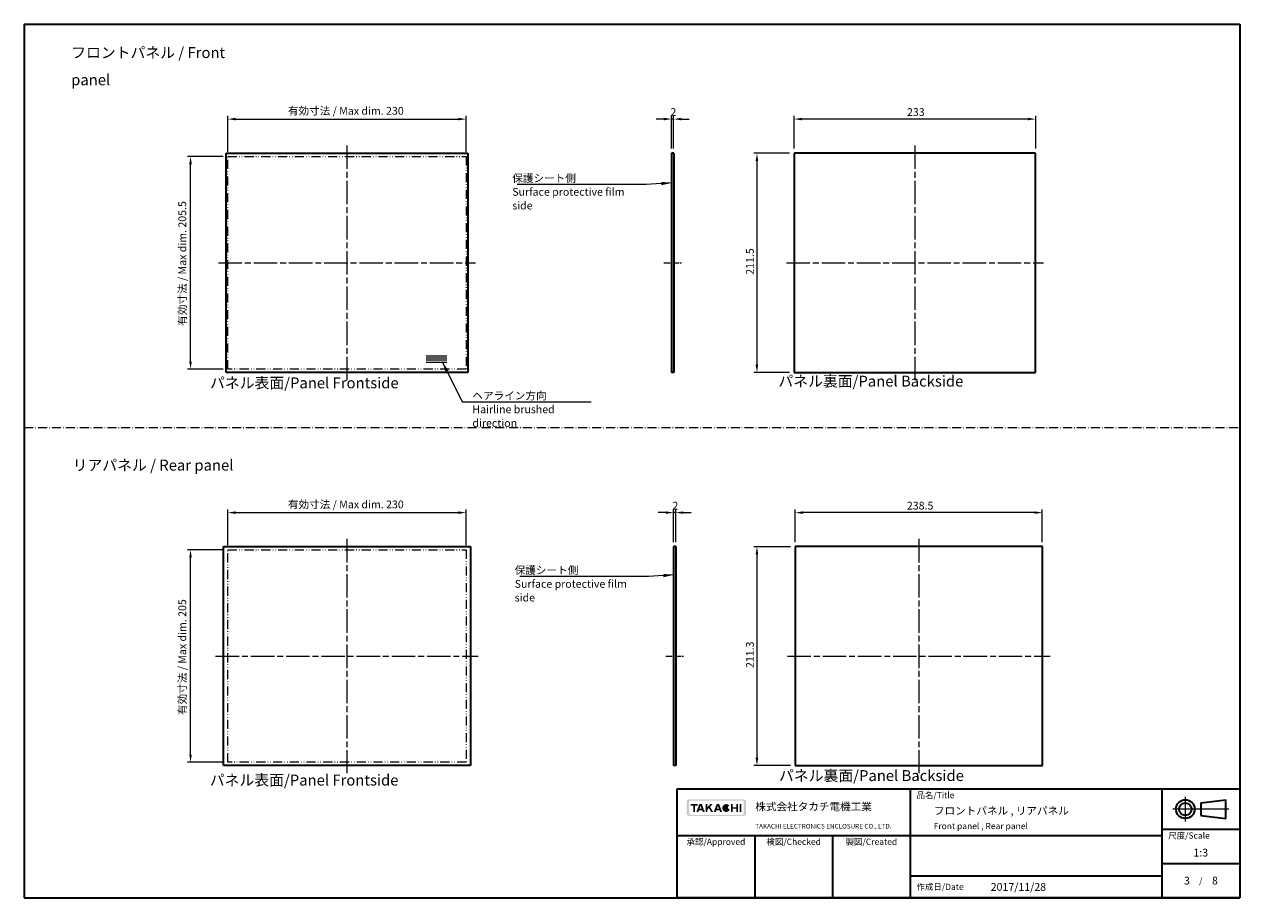
# Model space of a CAD drawing. Units: millimetres. Extents: x 0 to 9650, y 0 to 1264.
# Drawn here: x 3343 to 4516, y 0 to 843 of the extents above; entities that cross this region are included whole.
import ezdxf
from ezdxf.enums import TextEntityAlignment as Align

# ---------------------------------------------------------------- set-up
doc = ezdxf.new("R2010")
doc.units = ezdxf.units.MM
doc.header["$LTSCALE"] = 4
for name, pattern in [('CHAIN', [0.3543, 0.2362, -0.0295, 0.0591, -0.0295]), ('DASH_DOT', [0.37, 0.24, -0.06, 0.01, -0.06]), ('DASH_DOUBLE_DOT', [0.4398, 0.24, -0.06, 0.0098, -0.06, 0.01, -0.06])]:
    doc.linetypes.add(name, pattern=pattern)
doc.layers.get('Defpoints').update_dxf_attribs({"lineweight": 25})
for name, color, linetype, lineweight in [('Border (ISO)', 7, 'Continuous', 35), ('Centerline (ISO)', 131, 'Continuous', 18), ('Dimension (ISO)', 7, 'Continuous', 18), ('Hatch (ISO)', 1, 'Continuous', 18), ('Sketch Geometry (ISO)', 7, 'Continuous', 18), ('Symbol (ISO)', 7, 'Continuous', 18), ('Title (ISO)', 7, 'Continuous', 35), ('Visible (ISO)', 7, 'Continuous', 35)]:
    doc.layers.add(name, color=color, linetype=linetype, lineweight=lineweight)
doc.styles.add('Note Text (TK)', font='txt')
doc.styles.add('文字スタイル67', font='arial.ttf')
doc.dimstyles.new('Default - Method 1b (TK)', dxfattribs={"dimscale": 4, "dimtxt": 2.5, "dimasz": 2.5, "dimexe": 1, "dimexo": 1.5, "dimgap": 1, "dimtad": 1, "dimtoh": 1, "dimrnd": 1e-08, "dimdsep": 46, "dimtxsty": 'Note Text (TK)', "dimcen": 0.09, "dimdle": 5, "dimclrd": 100, "dimclre": 100, "dimclrt": 7, "dimadec": 1, "dimazin": 1, "dimtfac": 1, "dimtmove": 0, "dimatfit": 3, "dimfxl": 0, "dimtolj": 1, "dimlwd": -1, "dimlwe": -1, "dimarcsym": 0})
doc.dimstyles.new('Default - Method 1b (TK)$7', dxfattribs={"dimscale": 4, "dimtxt": 2.5, "dimasz": 2.5, "dimexe": 1, "dimexo": 1.5, "dimgap": 1, "dimtad": 1, "dimtoh": 1, "dimrnd": 1e-08, "dimdsep": 46, "dimtxsty": 'Note Text (TK)', "dimcen": 0.09, "dimdle": 5, "dimclrd": 100, "dimclre": 100, "dimclrt": 7, "dimadec": 1, "dimazin": 1, "dimtfac": 1, "dimtmove": 0, "dimatfit": 3, "dimfxl": 0, "dimtolj": 1, "dimlwd": -1, "dimlwe": -1, "dimarcsym": 0})

# ---------------------------------------------------------------- blocks, each defined once
blk = doc.blocks.new('図面枠 tk図枠')
at = {"layer": 'Border (ISO)'}
for p, q in [((14.5, 289), (405.5, 289)), ((14.5, 289), (14.5, 8)), ((405.5, 289), (405.5, 8)), ((14.5, 8), (405.5, 8))]:
    blk.add_line(p, q, dxfattribs=at)
blk = doc.blocks.new('表題欄 tk表題欄')
at = {"layer": 'Hatch (ISO)'}
h = blk.add_hatch(color=256, dxfattribs=at)
edge = h.paths.add_edge_path(flags=0)
edge.add_arc((95.58, 236.3), 0.596, 270, 360)
edge.add_line((96.17, 236.3), (96.17, 239.71))
edge.add_arc((95.58, 239.71), 0.596, 0, 90)
edge.add_line((95.58, 240.31), (79.14, 240.31))
edge.add_arc((79.14, 239.71), 0.596, 90, 180)
edge.add_line((78.54, 239.71), (78.54, 236.3))
edge.add_arc((79.14, 236.3), 0.596, 180, 270)
edge.add_line((79.14, 235.7), (95.58, 235.7))
edge = h.paths.add_edge_path()
edge.add_line((77.84, 239.96), (77.84, 236.05))
edge.add_arc((78.54, 236.05), 0.702, 180, 270)
edge.add_line((78.54, 235.35), (96.17, 235.35))
edge.add_arc((96.17, 236.05), 0.702, 270, 360)
edge.add_line((96.87, 236.05), (96.87, 239.96))
edge.add_arc((96.17, 239.96), 0.702, 0, 90)
edge.add_line((96.17, 240.66), (78.54, 240.66))
edge.add_arc((78.54, 239.96), 0.702, 90, 180)
for points in [[(79.07, 239.15), (79.07, 238.66), (79.92, 238.66), (79.92, 236.66), (80.51, 236.66), (80.51, 238.66), (81.36, 238.66), (81.36, 239.15)], [(85.68, 236.66), (84.94, 237.89), (84.42, 237.32), (84.42, 236.66), (83.9, 236.66), (83.9, 239.15), (84.42, 239.15), (84.42, 238.1), (85.39, 239.15), (86.11, 239.15), (85.32, 238.3), (86.3, 236.66)], [(92.09, 239.15), (92.09, 236.66), (92.61, 236.66), (92.61, 237.66), (93.77, 237.66), (93.77, 236.66), (94.29, 236.66), (94.29, 239.15), (93.77, 239.15), (93.77, 238.15), (92.61, 238.15), (92.61, 239.15)], [(94.84, 239.15), (94.84, 236.66), (95.36, 236.66), (95.36, 239.15)]]:
    blk.add_hatch(color=256, dxfattribs=at).paths.add_polyline_path(points)
h = blk.add_hatch(color=256, dxfattribs=at)
h.paths.add_polyline_path([(82.59, 237.71), (81.95, 237.71), (82.27, 238.58)], flags=0)
h.paths.add_polyline_path([(82.78, 237.2), (81.76, 237.2), (81.57, 236.66), (80.95, 236.66), (81.86, 239.15), (82.68, 239.15), (83.59, 236.66), (82.98, 236.66)])
h = blk.add_hatch(color=256, dxfattribs=at)
h.paths.add_polyline_path([(87.53, 237.71), (88.16, 237.71), (87.85, 238.58)], flags=0)
h.paths.add_polyline_path([(87.14, 236.66), (87.34, 237.2), (88.35, 237.2), (88.55, 236.66), (89.17, 236.66), (88.25, 239.15), (87.44, 239.15), (86.52, 236.66)])
h = blk.add_hatch(color=256, dxfattribs=at)
edge = h.paths.add_edge_path()
edge.add_arc((90.52, 237.9), 1.27, 38.5505, 336.582)
edge.add_line((91.69, 237.4), (91.17, 237.62))
edge.add_ellipse((90.52, 237.9), major_axis=(0, -0.8), ratio=0.867347, start_angle=124.651, end_angle=429.4109, ccw=False)
edge.add_line((91.09, 238.36), (91.52, 238.7))
at = {"layer": 'Title (ISO)'}
for p, q in [((74.71, 244.05), (255.71, 244.05)), ((74.71, 209.05), (74.71, 244.05)), ((149.71, 244.05), (149.71, 209.05)), ((230.71, 244.05), (230.71, 209.05)), ((255.71, 244.05), (255.71, 209.05)), ((243.21, 239.55), (251.21, 240.55)), ((243.21, 239.55), (243.21, 235.55)), ((251.21, 234.55), (251.21, 240.55)), ((243.21, 235.55), (251.21, 234.55)), ((230.71, 231.05), (255.71, 231.05)), ((74.71, 229.05), (230.71, 229.05)), ((99.71, 229.05), (99.71, 209.05)), ((124.71, 229.05), (124.71, 209.05)), ((230.71, 220.05), (255.71, 220.05)), ((149.71, 216.05), (230.71, 216.05)), ((255.71, 209.05), (74.71, 209.05))]:
    blk.add_line(p, q, dxfattribs=at)
at = {"layer": 'Title (ISO)', "color": 4, "linetype": 'CHAIN', "lineweight": 18, "ltscale": 8.88956}
blk.add_line((238.21, 241.55), (238.21, 233.55), dxfattribs=at)
at = {"layer": 'Title (ISO)', "color": 4, "linetype": 'CHAIN', "lineweight": 18, "ltscale": 20.001633}
blk.add_line((252.21, 237.55), (234.21, 237.55), dxfattribs=at)
at = {"layer": 'Title (ISO)'}
for radius in [3, 2]:
    blk.add_circle((238.21, 237.55), radius, dxfattribs=at)
at = {"layer": 'Title (ISO)', "color": 1, "char_height": 2, "line_spacing_factor": 1.5, "style": 'Note Text (TK)'}
for s, insert, attachment_point in [('\\fＭＳ Ｐゴシック|b0|i0;\\H2.0000;品名/Title', (151.71, 242.05), 4), ('\\fＭＳ Ｐゴシック|b0|i0;\\H2.0000;承認/Approved', (87.21, 227.05), 5), ('\\fＭＳ Ｐゴシック|b0|i0;\\H2.0000;検図/Checked', (112.21, 227.05), 5), ('\\fＭＳ Ｐゴシック|b0|i0;\\H2.0000;製図/Created', (137.21, 227.05), 5), ('\\fＭＳ Ｐゴシック|b0|i0;\\H2.0000;尺度/Scale', (232.71, 229.05), 4), ('\\fＭＳ Ｐゴシック|b0|i0;\\H2.0000;作成日/Date', (151.71, 212.55), 4)]:
    blk.add_mtext(s, dxfattribs=dict(at, insert=insert, attachment_point=attachment_point))
at = {"layer": 'Title (ISO)', "color": 7, "line_spacing_factor": 1.5, "style": 'Note Text (TK)'}
for s, insert, char_height, attachment_point in [('株式会社タカチ電機工業', (99.87, 238.05), 2.5, 4), ('\\fArial|b0|i0;\\H1.4986;TAKACHI ELECTRONICS ENCLOSURE CO., LTD.', (99.87, 232.05), 1.4986, 4), ('\\fＭＳ Ｐゴシック|b0|i0;\\H2.0000;/', (243.21, 214.55), 2, 5)]:
    blk.add_mtext(s, dxfattribs=dict(at, insert=insert, char_height=char_height, attachment_point=attachment_point))
at = {"layer": 'Title (ISO)', "color": 7}
for tag, p, height, style in [('<品名>_001', (157.34, 235.6), 2.5, 'Note Text (TK)'), ('<Title>_001', (157.28, 230.55), 2, '文字スタイル67'), ('<ページ_No.>_001', (238.1, 213.3), 2.5, 'Note Text (TK)'), ('<総ページ数>_001', (246.8, 213.3), 2.5, 'Note Text (TK)'), ('作成日_001', (175.6, 211.26), 2.5, 'Note Text (TK)')]:
    blk.add_attdef(tag, p, '', height=height, dxfattribs=dict(at, style=style))
at = {"layer": 'Title (ISO)', "color": 7, "style": 'Note Text (TK)'}
for tag, p in [('<尺度>', (243.21, 223.55)), ('<承認>', (87.21, 217.05))]:
    blk.add_attdef(tag, text='', height=2.5, dxfattribs=at).set_placement(p, align=Align.MIDDLE_CENTER)
blk = doc.blocks.new('*D88')
at = {"layer": 'Defpoints', "color": 0, "transparency": 16777216}
for p in [(3769.9, 751.5), (3539.9, 715.5), (3769.9, 715.5)]:
    blk.add_point(p, dxfattribs=at)
at = {"layer": 'Dimension (ISO)', "color": 100, "transparency": 16777216}
for p, q in [((3539.9, 720), (3539.9, 754.5)), ((3547.4, 751.5), (3762.4, 751.5)), ((3769.9, 720), (3769.9, 754.5))]:
    blk.add_line(p, q, dxfattribs=at)
for points in [[(3547.4, 752.8), (3547.4, 750.3), (3539.9, 751.5)], [(3762.4, 752.8), (3762.4, 750.3), (3769.9, 751.5)]]:
    blk.add_solid(points, dxfattribs=at)
at = {"layer": 'Dimension (ISO)', "color": 7, "transparency": 16777216, "insert": (3597.9, 759.5), "char_height": 7.5, "attachment_point": 4, "style": 'Note Text (TK)'}
blk.add_mtext('\\A1;\\fＭＳ Ｐゴシック|b0|i0;\\H7.5000;有効寸法 / Max dim. 230', dxfattribs=at)
blk = doc.blocks.new('*D89')
at = {"layer": 'Defpoints', "color": 0, "transparency": 16777216}
for p in [(3503.9, 715.5), (3539.9, 715.5), (3539.9, 510)]:
    blk.add_point(p, dxfattribs=at)
at = {"layer": 'Dimension (ISO)', "color": 100, "transparency": 16777216}
for p, q in [((3535.4, 715.5), (3500.9, 715.5)), ((3503.9, 517.5), (3503.9, 708)), ((3535.4, 510), (3500.9, 510))]:
    blk.add_line(p, q, dxfattribs=at)
for points in [[(3502.7, 708), (3505.2, 708), (3503.9, 715.5)], [(3502.7, 517.5), (3505.2, 517.5), (3503.9, 510)]]:
    blk.add_solid(points, dxfattribs=at)
at = {"layer": 'Dimension (ISO)', "color": 7, "transparency": 16777216, "insert": (3496, 552), "char_height": 7.5, "attachment_point": 4, "rotation": 90, "style": 'Note Text (TK)'}
blk.add_mtext('\\A1;\\fＭＳ Ｐゴシック|b0|i0;\\H7.5000;有効寸法 / Max dim. 205.5', dxfattribs=at)
blk = doc.blocks.new('*D90')
at = {"layer": 'Defpoints', "color": 0, "transparency": 16777216}
for p in [(3769.9, 371.7), (3539.9, 335.7), (3769.9, 335.7)]:
    blk.add_point(p, dxfattribs=at)
at = {"layer": 'Dimension (ISO)', "color": 100, "transparency": 16777216}
for p, q in [((3539.9, 340.2), (3539.9, 374.7)), ((3547.4, 371.7), (3762.4, 371.7)), ((3769.9, 340.2), (3769.9, 374.7))]:
    blk.add_line(p, q, dxfattribs=at)
for points in [[(3547.4, 372.9), (3547.4, 370.4), (3539.9, 371.7)], [(3762.4, 372.9), (3762.4, 370.4), (3769.9, 371.7)]]:
    blk.add_solid(points, dxfattribs=at)
at = {"layer": 'Dimension (ISO)', "color": 7, "transparency": 16777216, "insert": (3597.9, 379.6), "char_height": 7.5, "attachment_point": 4, "style": 'Note Text (TK)'}
blk.add_mtext('\\A1;\\fＭＳ Ｐゴシック|b0|i0;\\H7.5000;有効寸法 / Max dim. 230', dxfattribs=at)
blk = doc.blocks.new('*D91')
at = {"layer": 'Defpoints', "color": 0, "transparency": 16777216}
for p in [(3503.9, 335.7), (3539.9, 335.7), (3539.9, 130.7)]:
    blk.add_point(p, dxfattribs=at)
at = {"layer": 'Dimension (ISO)', "color": 100, "transparency": 16777216}
for p, q in [((3535.4, 335.7), (3500.9, 335.7)), ((3503.9, 138.2), (3503.9, 328.2)), ((3535.4, 130.7), (3500.9, 130.7))]:
    blk.add_line(p, q, dxfattribs=at)
for points in [[(3502.7, 328.2), (3505.2, 328.2), (3503.9, 335.7)], [(3502.7, 138.2), (3505.2, 138.2), (3503.9, 130.7)]]:
    blk.add_solid(points, dxfattribs=at)
at = {"layer": 'Dimension (ISO)', "color": 7, "transparency": 16777216, "insert": (3496, 176.3), "char_height": 7.5, "attachment_point": 4, "rotation": 90, "style": 'Note Text (TK)'}
blk.add_mtext('\\A1;\\fＭＳ Ｐゴシック|b0|i0;\\H7.5000;有効寸法 / Max dim. 205', dxfattribs=at)
blk = doc.blocks.new('*D92')
at = {"layer": 'Defpoints', "color": 0, "transparency": 16777216}
for p in [(3968.2, 751.5), (3968.2, 718.5), (3970.2, 718.5)]:
    blk.add_point(p, dxfattribs=at)
at = {"layer": 'Dimension (ISO)', "color": 100, "transparency": 16777216}
for p, q in [((3960.7, 751.5), (3953.2, 751.5)), ((3968.2, 723), (3968.2, 754.5)), ((3970.2, 751.5), (3968.2, 751.5)), ((3970.2, 723), (3970.2, 754.5)), ((3977.7, 751.5), (3985.2, 751.5))]:
    blk.add_line(p, q, dxfattribs=at)
for points in [[(3960.7, 752.8), (3960.7, 750.3), (3968.2, 751.5)], [(3977.7, 752.8), (3977.7, 750.3), (3970.2, 751.5)]]:
    blk.add_solid(points, dxfattribs=at)
at = {"layer": 'Dimension (ISO)', "color": 7, "transparency": 16777216, "insert": (3967.1, 758.3), "char_height": 7.5, "attachment_point": 4, "style": 'Note Text (TK)'}
blk.add_mtext('\\A1;2', dxfattribs=at)
blk = doc.blocks.new('*D93')
at = {"layer": 'Defpoints', "color": 0, "transparency": 16777216}
for p in [(4086.6, 751.5), (4086.6, 718.5), (4319.6, 718.5)]:
    blk.add_point(p, dxfattribs=at)
at = {"layer": 'Dimension (ISO)', "color": 100, "transparency": 16777216}
for p, q in [((4086.6, 723), (4086.6, 754.5)), ((4312.1, 751.5), (4094.1, 751.5)), ((4319.6, 723), (4319.6, 754.5))]:
    blk.add_line(p, q, dxfattribs=at)
for points in [[(4094.1, 752.8), (4094.1, 750.3), (4086.6, 751.5)], [(4312.1, 752.8), (4312.1, 750.3), (4319.6, 751.5)]]:
    blk.add_solid(points, dxfattribs=at)
at = {"layer": 'Dimension (ISO)', "color": 7, "transparency": 16777216, "insert": (4195.4, 758.3), "char_height": 7.5, "attachment_point": 4, "style": 'Note Text (TK)'}
blk.add_mtext('\\A1;233', dxfattribs=at)
blk = doc.blocks.new('*D94')
at = {"layer": 'Defpoints', "color": 0, "transparency": 16777216}
for p in [(4086.6, 718.5), (4050.6, 507), (4086.6, 507)]:
    blk.add_point(p, dxfattribs=at)
at = {"layer": 'Dimension (ISO)', "color": 100, "transparency": 16777216}
for p, q in [((4082.1, 718.5), (4047.6, 718.5)), ((4050.6, 711), (4050.6, 514.5)), ((4082.1, 507), (4047.6, 507))]:
    blk.add_line(p, q, dxfattribs=at)
for points in [[(4049.3, 711), (4051.8, 711), (4050.6, 718.5)], [(4049.3, 514.5), (4051.8, 514.5), (4050.6, 507)]]:
    blk.add_solid(points, dxfattribs=at)
at = {"layer": 'Dimension (ISO)', "color": 7, "transparency": 16777216, "insert": (4043.8, 601.3), "char_height": 7.5, "attachment_point": 4, "rotation": 90, "style": 'Note Text (TK)'}
blk.add_mtext('\\A1;211.5', dxfattribs=at)
blk = doc.blocks.new('*D95')
at = {"layer": 'Defpoints', "color": 0, "transparency": 16777216}
for p in [(3970.2, 371.7), (3970.2, 338.8), (3972.2, 338.8)]:
    blk.add_point(p, dxfattribs=at)
at = {"layer": 'Dimension (ISO)', "color": 100, "transparency": 16777216}
for p, q in [((3962.7, 371.7), (3955.2, 371.7)), ((3970.2, 343.3), (3970.2, 374.7)), ((3972.2, 371.7), (3970.2, 371.7)), ((3972.2, 343.3), (3972.2, 374.7)), ((3979.7, 371.7), (3987.2, 371.7))]:
    blk.add_line(p, q, dxfattribs=at)
for points in [[(3962.7, 372.9), (3962.7, 370.4), (3970.2, 371.7)], [(3979.7, 372.9), (3979.7, 370.4), (3972.2, 371.7)]]:
    blk.add_solid(points, dxfattribs=at)
at = {"layer": 'Dimension (ISO)', "color": 7, "transparency": 16777216, "insert": (3969, 378.4), "char_height": 7.5, "attachment_point": 4, "style": 'Note Text (TK)'}
blk.add_mtext('\\A1;2', dxfattribs=at)
blk = doc.blocks.new('*D96')
at = {"layer": 'Defpoints', "color": 0, "transparency": 16777216}
for p in [(4087.5, 371.7), (4087.5, 338.8), (4326, 338.8)]:
    blk.add_point(p, dxfattribs=at)
at = {"layer": 'Dimension (ISO)', "color": 100, "transparency": 16777216}
for p, q in [((4087.5, 343.3), (4087.5, 374.7)), ((4318.5, 371.7), (4095, 371.7)), ((4326, 343.3), (4326, 374.7))]:
    blk.add_line(p, q, dxfattribs=at)
for points in [[(4095, 372.9), (4095, 370.4), (4087.5, 371.7)], [(4318.5, 372.9), (4318.5, 370.4), (4326, 371.7)]]:
    blk.add_solid(points, dxfattribs=at)
at = {"layer": 'Dimension (ISO)', "color": 7, "transparency": 16777216, "insert": (4195.3, 378.4), "char_height": 7.5, "attachment_point": 4, "style": 'Note Text (TK)'}
blk.add_mtext('\\A1;238.5', dxfattribs=at)
blk = doc.blocks.new('*D97')
at = {"layer": 'Defpoints', "color": 0, "transparency": 16777216}
for p in [(4087.5, 338.8), (4050.6, 127.5), (4087.5, 127.5)]:
    blk.add_point(p, dxfattribs=at)
at = {"layer": 'Dimension (ISO)', "color": 100, "transparency": 16777216}
for p, q in [((4083, 338.8), (4047.6, 338.8)), ((4050.6, 331.3), (4050.6, 135)), ((4083, 127.5), (4047.6, 127.5))]:
    blk.add_line(p, q, dxfattribs=at)
for points in [[(4049.3, 331.3), (4051.8, 331.3), (4050.6, 338.8)], [(4049.3, 135), (4051.8, 135), (4050.6, 127.5)]]:
    blk.add_solid(points, dxfattribs=at)
at = {"layer": 'Dimension (ISO)', "color": 7, "transparency": 16777216, "insert": (4043.8, 221.7), "char_height": 7.5, "attachment_point": 4, "rotation": 90, "style": 'Note Text (TK)'}
blk.add_mtext('\\A1;211.3', dxfattribs=at)

msp = doc.modelspace()

# ---------------------------------------------------------------- linework, layer by layer
at = {"layer": 'Centerline (ISO)', "linetype": 'CHAIN', "ltscale": 23.990969}
for p, q in [((3654.9251, 726.0208), (3654.9251, 499.5208)), ((4203.0635, 726.0208), (4203.0635, 499.5208)), ((3530.9251, 612.7708), (3778.9251, 612.7708)), ((4079.0635, 612.7708), (4327.0635, 612.7708)), ((3654.9251, 346.337), (3654.9251, 120.037)), ((4206.7995, 346.337), (4206.7995, 120.037)), ((3528.1751, 233.187), (3781.6751, 233.187)), ((4080.0495, 233.187), (4333.5495, 233.187))]:
    msp.add_line(p, q, dxfattribs=at)
at = {"layer": 'Centerline (ISO)', "linetype": 'CHAIN', "ltscale": 6.296742}
for p, q in [((3960.7377, 612.7708), (3977.7377, 612.7708)), ((3962.7095, 233.187), (3979.7095, 233.187))]:
    msp.add_line(p, q, dxfattribs=at)
at = {"layer": 'Sketch Geometry (ISO)', "color": 4, "linetype": 'DASH_DOUBLE_DOT', "lineweight": 18, "ltscale": 9.174825}
for p, q in [((3539.9251, 715.5208), (3769.9251, 715.5208)), ((3769.9251, 510.0208), (3539.9251, 510.0208)), ((3539.9251, 335.687), (3769.9251, 335.687)), ((3769.9251, 130.687), (3539.9251, 130.687))]:
    msp.add_line(p, q, dxfattribs=at)
at = {"layer": 'Sketch Geometry (ISO)', "color": 4, "linetype": 'DASH_DOUBLE_DOT', "lineweight": 18, "ltscale": 9.161919}
for p, q in [((3539.9251, 510.0208), (3539.9251, 715.5208)), ((3769.9251, 715.5208), (3769.9251, 510.0208))]:
    msp.add_line(p, q, dxfattribs=at)
at = {"layer": 'Sketch Geometry (ISO)'}
for p, q in [((3731.4251, 523.0208), (3751.4251, 523.0208)), ((3731.4251, 521.0208), (3751.4251, 521.0208)), ((3731.4251, 519.0208), (3751.4251, 519.0208)), ((3731.4251, 517.0208), (3751.4251, 517.0208))]:
    msp.add_line(p, q, dxfattribs=at)
at = {"layer": 'Sketch Geometry (ISO)', "color": 4, "linetype": 'DASH_DOT', "lineweight": 18, "ltscale": 9.032108}
msp.add_line((3343.5, 453.793), (4516.4999, 453.793), dxfattribs=at)
at = {"layer": 'Sketch Geometry (ISO)', "color": 4, "linetype": 'DASH_DOUBLE_DOT', "lineweight": 18, "ltscale": 9.139627}
for p, q in [((3539.9251, 130.687), (3539.9251, 335.687)), ((3769.9251, 335.687), (3769.9251, 130.687))]:
    msp.add_line(p, q, dxfattribs=at)
at = {"layer": 'Visible (ISO)'}
for p, q in [((3538.4251, 507.0208), (3538.4251, 718.5208)), ((3538.4251, 718.5208), (3771.4251, 718.5208)), ((3771.4251, 718.5208), (3771.4251, 507.0208)), ((3968.2377, 718.5208), (3968.2377, 507.0208)), ((3970.2377, 718.5208), (3968.2377, 718.5208)), ((3970.2377, 718.5208), (3970.2377, 507.0208)), ((4086.5635, 718.5208), (4086.5635, 507.0208)), ((4319.5635, 718.5208), (4086.5635, 718.5208)), ((4319.5635, 507.0208), (4319.5635, 718.5208)), ((3771.4251, 507.0208), (3538.4251, 507.0208)), ((3970.2377, 507.0208), (3968.2377, 507.0208)), ((4086.5635, 507.0208), (4319.5635, 507.0208)), ((3535.6751, 127.537), (3535.6751, 338.837)), ((3535.6751, 338.837), (3774.1751, 338.837)), ((3774.1751, 338.837), (3774.1751, 127.537)), ((3970.2095, 338.837), (3970.2095, 127.537)), ((3972.2095, 338.837), (3970.2095, 338.837)), ((3972.2095, 338.837), (3972.2095, 127.537)), ((4087.5495, 338.837), (4087.5495, 127.537)), ((4326.0495, 338.837), (4087.5495, 338.837)), ((4326.0495, 127.537), (4326.0495, 338.837)), ((3774.1751, 127.537), (3535.6751, 127.537)), ((3972.2095, 127.537), (3970.2095, 127.537)), ((4087.5495, 127.537), (4326.0495, 127.537))]:
    msp.add_line(p, q, dxfattribs=at)

# ---------------------------------------------------------------- block references
at = {"xscale": 3, "yscale": 3, "zscale": 3}
msp.add_blockref('図面枠 tk図枠', (3300, -24), dxfattribs=at)
ref = msp.add_blockref('表題欄 tk表題欄', (3749.3735, -627.1582), dxfattribs=dict(xscale=3, yscale=3, zscale=3))
ref.add_attrib('<品名>_001', 'フロントパネル , リアパネル', (4221.392, 80.1648), dxfattribs={"layer": 'Title (ISO)', "color": 7, "height": 7.5, "style": 'Note Text (TK)'})
ref.add_attrib('<尺度>_001', '1:3', (4471.8409, 39.75), dxfattribs={"layer": 'Title (ISO)', "color": 7, "height": 7.5, "style": 'Note Text (TK)'})
ref.add_attrib('作成日_001', '2017/11/28', (4276.1847, 6.6222), dxfattribs={"layer": 'Title (ISO)', "color": 7, "height": 7.5, "style": 'Note Text (TK)'})
ref.add_attrib('<Title>_001', 'Front panel , Rear panel', (4221.1248, 66.1658), dxfattribs={"layer": 'Title (ISO)', "color": 7, "height": 6, "style": '文字スタイル67'})
ref.add_attrib('<ページ_No.>_001', '3', (4462.7727, 12.75), dxfattribs={"layer": 'Title (ISO)', "color": 7, "height": 7.5, "style": 'Note Text (TK)'})
ref.add_attrib('<総ページ数>_001', '8', (4489.7727, 12.75), dxfattribs={"layer": 'Title (ISO)', "color": 7, "height": 7.5, "style": 'Note Text (TK)'})

# ---------------------------------------------------------------- texts
at = {"layer": 'Symbol (ISO)', "color": 7, "style": 'Note Text (TK)'}
for s, insert, char_height, width, attachment_point, line_spacing_factor in [('{\\fＭＳ Ｐゴシック|b0|i0;\\H10.5000;フロントパネル / Front panel}', (3388.7235, 802.5673), 10.5, 188.078957, 4, 1.5), ('{\\fＭＳ Ｐゴシック|b0|i0;保護シート側\\P\\fＭＳ Ｐゴシック|b0|i0;Surface protective film side}', (3814.453, 698.2503), 7.5, 129.298253, 1, 1.058182), ('{\\fＭＳ Ｐゴシック|b0|i0;ヘアライン方向\\P\\fＭＳ Ｐゴシック|b0|i0;Hairline brushed direction}', (3775.9713, 488.3554), 7.5, 119.385967, 1, 1.058182), ('{\\fＭＳ Ｐゴシック|b0|i0;\\H10.5000;リアパネル / Rear panel}', (3390.1247, 417.5104), 10.5, 159.096494, 4, 1.5), ('{\\fＭＳ Ｐゴシック|b0|i0;保護シート側\\P\\fＭＳ Ｐゴシック|b0|i0;Surface protective film side}', (3816.7816, 319.8761), 7.5, 129.298253, 1, 1.058182)]:
    msp.add_mtext(s, dxfattribs=dict(at, insert=insert, char_height=char_height, width=width, attachment_point=attachment_point, line_spacing_factor=line_spacing_factor))
at = {"layer": 'Symbol (ISO)', "color": 7, "char_height": 10.5, "attachment_point": 4, "line_spacing_factor": 1.5, "style": 'Note Text (TK)'}
for s, width, insert in [('{\\fMS PGothic|b0|i0|c128|p50;パネル裏面/Panel Backside}', 219.181241, (4071.3026, 498.5735)), ('{\\fMS PGothic|b0|i0|c128|p50;パネル表面/Panel Frontside}', 227.663145, (3522.738, 496.9073)), ('{\\fMS PGothic|b0|i0|c128|p50;パネル表面/Panel Frontside}', 223.498158, (3522.5084, 113.489)), ('{\\fMS PGothic|b0|i0|c128|p50;パネル裏面/Panel Backside}', 219.714413, (4071.8667, 117.87))]:
    msp.add_mtext_dynamic_manual_height_columns(s, width=width, gutter_width=1, heights=[0], dxfattribs=dict(at, insert=insert))

# ---------------------------------------------------------------- dimensions: what is measured, and where the dimension line sits
at = {"layer": 'Dimension (ISO)', "color": 100}
for base, p1, p2, angle, picture, middle in [((3769.9251, 751.5208), (3539.9251, 715.5208), (3769.9251, 715.5208), 180, '*D88', (3654.9251, 751.5208)), ((3503.9251, 715.5208), (3539.9251, 510.0208), (3539.9251, 715.5208), 90, '*D89', (3503.9251, 612.7708)), ((3769.9251, 371.687), (3539.9251, 335.687), (3769.9251, 335.687), 180, '*D90', (3654.9251, 371.687)), ((3503.9251, 335.687), (3539.9251, 130.687), (3539.9251, 335.687), 90, '*D91', (3503.9251, 233.187))]:
    dim = msp.add_linear_dim(base=base, p1=p1, p2=p2, angle=angle, text='\\fＭＳ Ｐゴシック|b0|i0;\\H7.5000;有効寸法 / Max dim. <>', dimstyle='Default - Method 1b (TK)', override={"dimscale": 0, "dimtxt": 7.5, "dimasz": 7.5, "dimexe": 3, "dimexo": 4.5, "dimgap": 3, "dimtoh": 0, "dimdec": 2, "dimcen": 0.27, "dimtol": 0, "dimlim": 0, "dimtp": 0, "dimtm": 0, "dimtdec": 2, "dimtix": 0, "dimtofl": 0, "dimtmove": 0, "dimatfit": 1}, dxfattribs=at)
    dim.commit()
    dim.dimension.update_dxf_attribs({"geometry": picture, "text_midpoint": middle, "dimtype": 128})
for base, p1, p2, angle, override, picture, middle in [((3968.2377, 751.5208), (3970.2377, 718.5208), (3968.2377, 718.5208), 180, {"dimscale": 0, "dimtxt": 7.5, "dimasz": 7.5, "dimexe": 3, "dimexo": 4.5, "dimgap": 3, "dimtoh": 0, "dimdec": 2, "dimcen": 0.27, "dimtol": 0, "dimlim": 0, "dimtp": 0, "dimtm": 0, "dimtdec": 2, "dimtix": 0, "dimtofl": 1, "dimtmove": 0, "dimatfit": 1}, '*D92', (3969.2377, 751.5208)), ((4086.5635, 751.5208), (4319.5635, 718.5208), (4086.5635, 718.5208), 180, {"dimscale": 0, "dimtxt": 7.5, "dimasz": 7.5, "dimexe": 3, "dimexo": 4.5, "dimgap": 3, "dimtoh": 0, "dimdec": 2, "dimcen": 0.27, "dimtol": 0, "dimlim": 0, "dimtp": 0, "dimtm": 0, "dimtdec": 2, "dimtix": 0, "dimtofl": 0, "dimtmove": 0, "dimatfit": 1}, '*D93', (4203.0635, 751.5208)), ((4050.5635, 507.0208), (4086.5635, 718.5208), (4086.5635, 507.0208), 90, {"dimscale": 0, "dimtxt": 7.5, "dimasz": 7.5, "dimexe": 3, "dimexo": 4.5, "dimgap": 3, "dimtoh": 0, "dimdec": 2, "dimcen": 0.27, "dimtol": 0, "dimlim": 0, "dimtp": 0, "dimtm": 0, "dimtdec": 2, "dimtix": 0, "dimtofl": 0, "dimtmove": 0, "dimatfit": 1}, '*D94', (4050.5635, 612.7708)), ((3970.2095, 371.687), (3972.2095, 338.837), (3970.2095, 338.837), 180, {"dimscale": 0, "dimtxt": 7.5, "dimasz": 7.5, "dimexe": 3, "dimexo": 4.5, "dimgap": 3, "dimtoh": 0, "dimdec": 2, "dimcen": 0.27, "dimtol": 0, "dimlim": 0, "dimtp": 0, "dimtm": 0, "dimtdec": 2, "dimtix": 0, "dimtofl": 1, "dimtmove": 0, "dimatfit": 1}, '*D95', (3971.2095, 371.687)), ((4087.5495, 371.687), (4326.0495, 338.837), (4087.5495, 338.837), 180, {"dimscale": 0, "dimtxt": 7.5, "dimasz": 7.5, "dimexe": 3, "dimexo": 4.5, "dimgap": 3, "dimtoh": 0, "dimdec": 2, "dimcen": 0.27, "dimtol": 0, "dimlim": 0, "dimtp": 0, "dimtm": 0, "dimtdec": 2, "dimtix": 0, "dimtofl": 0, "dimtmove": 0, "dimatfit": 1}, '*D96', (4206.7995, 371.687)), ((4050.5635, 127.537), (4087.5495, 338.837), (4087.5495, 127.537), 90, {"dimscale": 0, "dimtxt": 7.5, "dimasz": 7.5, "dimexe": 3, "dimexo": 4.5, "dimgap": 3, "dimtoh": 0, "dimdec": 2, "dimcen": 0.27, "dimtol": 0, "dimlim": 0, "dimtp": 0, "dimtm": 0, "dimtdec": 2, "dimtix": 0, "dimtofl": 0, "dimtmove": 0, "dimatfit": 1}, '*D97', (4050.5635, 233.187))]:
    dim = msp.add_linear_dim(base=base, p1=p1, p2=p2, angle=angle, dimstyle='Default - Method 1b (TK)', override=override, dxfattribs=at)
    dim.commit()
    dim.dimension.update_dxf_attribs({"geometry": picture, "text_midpoint": middle, "dimtype": 128})

# ---------------------------------------------------------------- leaders
at = {"layer": 'Symbol (ISO)', "color": 100, "annotation_type": 0, "has_hookline": 1}
for points, hookline_direction, text_width in [([(3968.2377, 689.917), (3943.7513, 688.4713)], 1, 124.4744), ([(3747.0848, 517.0208), (3765.9713, 478.4926), (3775.9713, 478.4926)], 0, 114.5881), ([(3970.2095, 311.5427), (3946.0799, 310.097)], 1, 124.4744)]:
    msp.add_leader(points, dimstyle='Default - Method 1b (TK)$7', override={"dimgap": 0, "dimtad": 1}, dxfattribs=dict(at, hookline_direction=hookline_direction, text_width=text_width))

doc.saveas('drawing.dxf')
